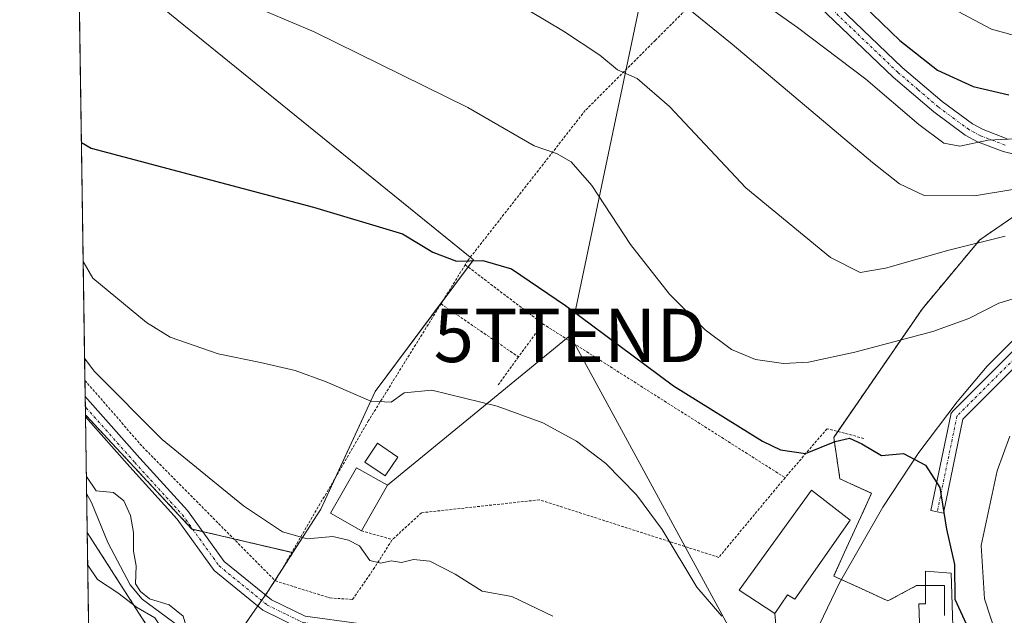
# Model space of a CAD drawing. Units: metres. Extents: x 599727 to 603161, y 4789315 to 4791679.
# Drawn here: x 599745 to 599930, y 4790753 to 4790865 of the extents above; entities that cross this region are included whole.
import ezdxf
from ezdxf.enums import TextEntityAlignment as Align

# ---------------------------------------------------------------- set-up
doc = ezdxf.new("R2010")
doc.units = ezdxf.units.M
doc.header["$MEASUREMENT"] = 0
doc.linetypes.add('TRAZO_Y_PUNTO', pattern=[1, 0.5, -0.25, 0, -0.25])
doc.linetypes.add('TRAZOS', pattern=[0.75, 0.5, -0.25])
doc.layers.get('0').update_dxf_attribs({"lineweight": 5})
for name, color, linetype, lineweight in [('Alambrada', 19, 'TRAZOS', 0), ('Arbolado forestal', 92, 'TRAZOS', 0), ('Arbolado forestal CxS', 92, 'Continuous', 0), ('Camino', 19, 'Continuous', 0), ('Camino Cxs', 19, 'Continuous', 0), ('Camino eje', 39, 'TRAZO_Y_PUNTO', 13), ('Comarca CxS', 133, 'Continuous', 0), ('Comunidad Autónoma CxS', 142, 'Continuous', 0), ('Corriente natural lineal', 142, 'Continuous', 13), ('Curva de nivel maestra', 36, 'Continuous', 30), ('Curva de nivel normal', 36, 'Continuous', 0), ('Edificación', 1, 'Continuous', 13), ('Edificación Cxs', 1, 'Continuous', 13), ('Edificación ligera', 1, 'Continuous', 0), ('Edificación ligera Cxs', 1, 'Continuous', 0), ('Municipio CxS', 142, 'Continuous', 0), ('Pista no pavimentada', 254, 'Continuous', 13), ('Pista no pavimentada Cxs', 254, 'Continuous', 0), ('Pista pavimentada eje', 135, 'TRAZO_Y_PUNTO', 0), ('Prado', 92, 'Continuous', 0), ('Prado CxS', 92, 'Continuous', 0), ('Provincia CxS', 1, 'Continuous', 0), ('Tendido', 6, 'Continuous', 0), ('Torre de tendido puntual', 7, 'Continuous', 0)]:
    doc.layers.add(name, color=color, linetype=linetype, lineweight=lineweight)

# ---------------------------------------------------------------- blocks, each defined once
blk = doc.blocks.new('*U173')
at = {"layer": 'Arbolado forestal CxS', "color": 92, "linetype": 'Continuous', "lineweight": 0}
for points in [[(599888.07, 4791012.42, 334.79), (599901.77, 4790990.78, 349.63), (599889.1, 4790990.59, 341.68), (599872.85, 4790990.59, 331.46), (599866.6, 4790986.5, 329.23), (599862.9, 4790984.08, 327.99), (599861.95, 4790977.94, 329.36), (599858.03, 4790978.5, 327.57), (599855.69, 4790975.89, 327.58), (599853.43, 4790973.37, 327.82), (599848.84, 4790968.24, 328.59), (599843.02, 4790964.55, 327.54), (599834.48, 4790962.64, 322.72), (599825.62, 4790960.67, 319.39), (599771.6, 4790916.11, 299.95), (599766.21, 4790911.1, 300.31), (599756.21, 4790901.8, 300.98), (599755.58, 4790897.23, 301.62), (599753.89, 4791011.93, 277.19), (599755.02, 4791014.56, 276.62), (599762.52, 4791012.12, 276.99), (599766.71, 4791008.77, 277.16), (599787.21, 4791008.77, 275.43), (599804.37, 4791007.51, 279.14), (599816.93, 4791010.44, 280.16), (599818.6, 4791026.76, 274.88), (599822.37, 4791036.81, 276.81), (599832.83, 4791043.5, 286.79), (599833.67, 4791051.45, 292.41), (599832.82, 4791051.7, 291.98), (599841.22, 4791056.43, 299.42), (599850.59, 4791057.15, 305.3), (599862.12, 4791056.43, 311.29), (599879.42, 4791044.88, 322.61), (599883.75, 4791036.23, 326.53), (599888.07, 4791012.42, 334.79)], [(599788.35, 4790736.41, 287.05), (599790.34, 4790733.07, 288.23), (599777.88, 4790737.22, 286.96), (599757.47, 4790769.05, 284.16), (599757.14, 4790791.13, 286.66), (599777.13, 4790769.69, 287.45), (599796.07, 4790765.26, 289.52), (599791.39, 4790757.96, 288.42), (599780.62, 4790742.51, 285.7), (599788.35, 4790736.41, 287.05)]]:
    blk.add_polyline3d(points, close=True, dxfattribs=at)
blk = doc.blocks.new('*U183')
at = {"layer": 'Curva de nivel normal', "color": 36, "linetype": 'Continuous', "lineweight": 0}
blk.add_polyline3d([(599757.31, 4790779.55, 285), (599759.13, 4790776.87, 285), (599762.38, 4790776.53, 285), (599764.35, 4790774.96, 285), (599765.58, 4790772.26, 285), (599766.15, 4790769.05, 285), (599766.15, 4790765.53, 285), (599766.65, 4790762.8, 285), (599766.52, 4790759.43, 285), (599767.48, 4790757.99, 285), (599769.16, 4790756.62, 285), (599772.84, 4790755.47, 285), (599775.48, 4790753.31, 285), (599776.09, 4790751.21, 285), (599775.38, 4790749.5, 285), (599774.18, 4790749.16, 285), (599771.86, 4790750.45, 285), (599770.16, 4790753.05, 285), (599766.74, 4790755.01, 285), (599763.22, 4790757.74, 285), (599759.38, 4790760.23, 285), (599757.56, 4790762.88, 285)], dxfattribs=at)
blk = doc.blocks.new('*U223')
at = {"layer": 'Curva de nivel normal', "color": 36, "linetype": 'Continuous', "lineweight": 0}
blk.add_polyline3d([(599929.75, 4790824.67, 310), (599919.16, 4790822.04, 310), (599907.28, 4790818.68, 310), (599902.54, 4790817.84, 310), (599896.96, 4790820.69, 310), (599881.11, 4790833.74, 310), (599866.78, 4790848.99, 310), (599860.67, 4790854.29, 310), (599857.02, 4790855.9, 310), (599853.67, 4790858.63, 310), (599846.84, 4790863.14, 310), (599831.84, 4790872.13, 310)], dxfattribs=at)
blk = doc.blocks.new('*U255')
at = {"layer": 'Curva de nivel normal', "color": 36, "linetype": 'Continuous', "lineweight": 0}
blk.add_polyline3d([(599756.72, 4790819.93, 295), (599758.54, 4790816.81, 295), (599768.57, 4790808.44, 295), (599773.06, 4790805.69, 295), (599782.08, 4790802.55, 295), (599790, 4790800.97, 295), (599796.48, 4790799.44, 295), (599802.34, 4790797.3, 295), (599810.72, 4790793.68, 295), (599814.53, 4790793.5, 295), (599816.96, 4790795.26, 295), (599822.12, 4790795.76, 295), (599834.44, 4790792.74, 295), (599842.98, 4790789.62, 295), (599849.3, 4790786.17, 295), (599854.81, 4790782, 295), (599860.59, 4790776.1, 295), (599865.4, 4790769.62, 295), (599871.9, 4790758.78, 295), (599876.56, 4790753.34, 295)], dxfattribs=at)
blk = doc.blocks.new('*U256')
at = {"layer": 'Curva de nivel normal', "color": 36, "linetype": 'Continuous', "lineweight": 0}
for points in [[(599928.21, 4790749.53, 305), (599925.89, 4790756.58, 305), (599925.26, 4790766.63, 305), (599928.23, 4790780.61, 305), (599930.61, 4790787.14, 305)], [(599934.55, 4790813.9, 305), (599928.55, 4790812.08, 305), (599922.92, 4790809.24, 305), (599916.19, 4790806.78, 305), (599901.56, 4790802.88, 305), (599892.83, 4790801.04, 305), (599888.16, 4790800.74, 305), (599882.88, 4790801.5, 305), (599878.41, 4790803.4, 305), (599873.45, 4790807.09, 305), (599866.77, 4790813.75, 305), (599859.44, 4790823.08, 305), (599852.2, 4790834.16, 305), (599848.33, 4790838.62, 305), (599845.53, 4790840.16, 305), (599841.36, 4790841.65, 305), (599828.89, 4790848.85, 305), (599800.08, 4790863.04, 305), (599786.72, 4790868.68, 305)]]:
    blk.add_polyline3d(points, dxfattribs=at)
blk = doc.blocks.new('*U268')
at = {"layer": 'Curva de nivel normal', "color": 36, "linetype": 'Continuous', "lineweight": 0}
blk.add_polyline3d([(599756.98, 4790801.79, 290), (599758.8, 4790799.31, 290), (599771.54, 4790786.5, 290), (599786.78, 4790774.07, 290), (599794.15, 4790769.14, 290), (599798.77, 4790767.84, 290), (599803.58, 4790768.27, 290), (599806.5, 4790767.58, 290), (599808.57, 4790766.56, 290), (599810.5, 4790763.78, 290), (599812.55, 4790763.27, 290), (599814.54, 4790763.75, 290), (599816.46, 4790763.41, 290), (599818.68, 4790764, 290), (599821.77, 4790763.63, 290), (599826.54, 4790761.2, 290), (599831.62, 4790758.02, 290), (599837.14, 4790757.02, 290), (599844.83, 4790753.34, 290)], dxfattribs=at)
blk = doc.blocks.new('*U271')
at = {"layer": 'Curva de nivel maestra', "color": 36, "linetype": 'Continuous', "lineweight": 30}
blk.add_polyline3d([(599896.5, 4790874.48, 325), (599910, 4790861.38, 325), (599917.04, 4790855.85, 325), (599923.72, 4790852.76, 325), (599930.42, 4790851.19, 325)], dxfattribs=at)
blk = doc.blocks.new('*U289')
at = {"layer": 'Curva de nivel maestra', "color": 36, "linetype": 'Continuous', "lineweight": 30}
blk.add_polyline3d([(599756.39, 4790842.27, 300), (599758.19, 4790841.19, 300), (599799.95, 4790830.14, 300), (599816.67, 4790825.08, 300), (599822.32, 4790821.68, 300), (599826.79, 4790819.96, 300), (599831.75, 4790820.11, 300), (599837.11, 4790818.53, 300), (599847.23, 4790811.65, 300), (599867.48, 4790796.56, 300), (599884.18, 4790786.16, 300), (599887.58, 4790784.59, 300), (599892.3, 4790783.87, 300), (599897.84, 4790786.12, 300), (599900.55, 4790786.76, 300), (599902.88, 4790785.71, 300), (599906.55, 4790783.48, 300), (599910.64, 4790783.88, 300), (599914.79, 4790781.7, 300), (599917.48, 4790777.47, 300), (599918.75, 4790769.68, 300), (599920.24, 4790763.01, 300), (599920.28, 4790756.55, 300), (599922.45, 4790751.91, 300)], dxfattribs=at)
blk = doc.blocks.new('*U302')
at = {"layer": 'Alambrada', "color": 19, "linetype": 'TRAZOS', "lineweight": 0}
for points in [[(599793.52, 4790933.31, 315.95), (599787.8, 4790929.01, 308.59), (599771.8, 4790915.4, 301.36), (599756.78, 4790901.13, 308.28), (599755.59, 4790899.22, 302.57), (599755.55, 4790899.15, 302.57)], [(599757.05, 4790797.59, 290.4), (599767.89, 4790785.1, 289.37), (599792.76, 4790759.97, 294.03)]]:
    blk.add_polyline3d(points, dxfattribs=at)
blk = doc.blocks.new('5TTEND')
blk.add_text('5TTEND', height=10).set_placement((0, 0), align=Align.MIDDLE_CENTER)

msp = doc.modelspace()

# ---------------------------------------------------------------- linework, layer by layer
at = {"layer": 'Alambrada', "color": 19, "linetype": 'TRAZOS', "lineweight": 0}
for points in [[(599844.76, 4790908.08, 332.59), (599847.46, 4790906.07, 334.01), (599860.1, 4790896.68, 326.31), (599880.64, 4790878.43, 326.34), (599877.3, 4790874.88, 319.92), (599873.46, 4790870.81, 317.21), (599864.12, 4790861.46, 312.93), (599850.94, 4790848.26, 308.07), (599828.9, 4790820.1, 300.55), (599828.41, 4790819.3, 300.4)], [(599828.41, 4790819.3, 300.4), (599823.87, 4790811.96, 299.1)], [(599828.41, 4790819.3, 300.4), (599842.96, 4790808.22, 299.02)], [(599823.87, 4790811.96, 299.1), (599810.28, 4790790.05, 294.9), (599792.76, 4790759.97, 294.03)], [(599823.87, 4790811.96, 299.1), (599838.42, 4790802, 298.37)], [(599842.96, 4790808.22, 299.02), (599838.42, 4790802, 298.37)], [(599842.96, 4790808.22, 299.02), (599888.44, 4790779.33, 300.07)], [(599838.42, 4790802, 298.37), (599834.51, 4790796.64, 296.62)], [(599903.2, 4790786.71, 319.63), (599896.32, 4790788.53, 313.49), (599888.44, 4790779.33, 300.07)], [(599888.44, 4790779.33, 300.07), (599876.01, 4790764.37, 296.07), (599842.36, 4790775.18, 292.72), (599820.23, 4790772.75, 291.92), (599814.74, 4790767.72, 291.2)], [(599792.76, 4790759.97, 294.03), (599802.98, 4790756.76, 300.4), (599807.27, 4790756.48, 294.34), (599811.17, 4790762.09, 295.91), (599814.74, 4790767.72, 291.2)], [(599808.92, 4790769.36, 295.13), (599814.74, 4790767.72, 291.2)]]:
    msp.add_polyline3d(points, dxfattribs=at)
at = {"layer": 'Arbolado forestal', "color": 92, "linetype": 'TRAZOS', "lineweight": 0}
for points in [[(599950.01, 4790841.18, 316), (599924.97, 4790823.97, 310.27), (599914.15, 4790810.98, 306.48), (599898.34, 4790788, 301.09), (599897.58, 4790786.9, 300.53), (599898.73, 4790779.11, 298.14), (599899.38, 4790778.82, 298.12), (599904.67, 4790776.4, 298.56), (599903.14, 4790773.05, 298.17), (599902.23, 4790771.07, 297.95), (599899.62, 4790765.35, 297.36), (599897.57, 4790760.86, 296.72), (599898.99, 4790760.21, 296.59), (599902.59, 4790758.57, 296.31), (599907.76, 4790756.2, 296.4), (599913.12, 4790759.07, 297.29), (599914.8, 4790759.07, 297.63), (599918.37, 4790759.07, 299.6), (599918.37, 4790753.46, 298.62)], [(599757.47, 4790769.05, 284.16), (599757.36, 4790776.35, 284.48), (599757.15, 4790790.73, 286.58), (599757.14, 4790791.13, 286.66)], [(599796.07, 4790765.26, 289.52), (599795.87, 4790765.3, 289.53), (599784.95, 4790767.86, 288.97), (599779.13, 4790769.22, 287.89), (599777.27, 4790769.66, 287.48), (599777.13, 4790769.69, 287.45), (599757.14, 4790791.13, 286.66)], [(599764.33, 4790303.67, 441.52), (599763.07, 4790389.15, 416.44), (599763.05, 4790390.47, 415.51), (599763.03, 4790391.79, 414.58), (599762.28, 4790442.71, 381.02), (599759.35, 4790641.28, 359.84), (599758.68, 4790686.85, 328.83), (599758.65, 4790688.66, 327.08), (599758.63, 4790690.48, 326.22), (599757.47, 4790769.05, 284.16)], [(599757.47, 4790769.05, 284.16), (599777.88, 4790737.22, 286.96), (599790.34, 4790733.07, 288.23)], [(599757.47, 4790769.05, 284.16), (599777.88, 4790737.22, 286.96), (599790.34, 4790733.07, 288.23)], [(599790.34, 4790733.07, 288.23), (599788.34, 4790736.41, 287.05), (599780.62, 4790742.51, 285.7), (599782.46, 4790745.15, 285.67), (599789.49, 4790755.25, 288.01), (599790.21, 4790756.28, 288.17), (599790.93, 4790757.3, 288.32), (599791.39, 4790757.96, 288.42), (599792.71, 4790760.02, 288.77), (599793.56, 4790761.34, 288.99), (599796.07, 4790765.26, 289.52)]]:
    msp.add_polyline3d(points, dxfattribs=at)
at = {"layer": 'Arbolado forestal CxS', "color": 92, "linetype": 'Continuous', "lineweight": 0}
for points in [[(599918.37, 4790753.46, 298.62), (599918.37, 4790759.07, 299.6), (599913.12, 4790759.07, 297.29), (599907.76, 4790756.2, 296.4), (599902.59, 4790758.57, 296.31), (599897.57, 4790760.86, 296.72), (599899.62, 4790765.35, 297.36), (599902.23, 4790771.07, 297.95), (599903.14, 4790773.04, 298.17), (599904.67, 4790776.4, 298.56), (599899.38, 4790778.82, 298.12), (599898.73, 4790779.11, 298.14), (599897.58, 4790786.9, 300.53), (599914.15, 4790810.98, 306.48), (599924.97, 4790823.96, 310.27), (599952.69, 4790843.02, 316.31)], [(599764.33, 4790303.67, 441.52), (599757.47, 4790769.05, 284.16), (599777.88, 4790737.22, 286.96)]]:
    msp.add_polyline3d(points, dxfattribs=at)
at = {"layer": 'Camino', "color": 19, "linetype": 'Continuous', "lineweight": 0}
for points in [[(599757.15, 4790790.73, 286.58), (599757.09, 4790794.59, 287.46)], [(599757.09, 4790794.59, 287.46), (599757.54, 4790794.05, 287.48), (599767.33, 4790783.02, 287.08), (599776.3, 4790773.15, 287.63), (599783.16, 4790763.62, 288.2), (599792.04, 4790756.4, 288.22), (599798.35, 4790753.33, 287.13), (599808.46, 4790751.97, 286.58), (599816.74, 4790751.4, 287.29), (599825.02, 4790749.51, 287.41), (599831.03, 4790746.1, 287.42), (599834.07, 4790739.48, 288.17), (599835, 4790732.28, 288.48), (599835.07, 4790722.66, 288.82)], [(599832.56, 4790724.3, 288.66), (599832.5, 4790732.11, 288.36), (599831.64, 4790738.78, 288.24), (599829.1, 4790744.33, 287.45), (599824.11, 4790747.15, 287.06), (599816.37, 4790748.92, 286.66), (599808.21, 4790749.48, 286.45), (599797.67, 4790750.9, 286.8), (599790.46, 4790754.46, 287.96), (599781.32, 4790761.89, 287.61), (599774.35, 4790771.57, 287.12), (599765.47, 4790781.35, 286.4), (599757.15, 4790790.73, 286.58), (599757.15, 4790790.73, 286.58)]]:
    msp.add_polyline3d(points, dxfattribs=at)
at = {"layer": 'Camino Cxs', "color": 19, "linetype": 'Continuous', "lineweight": 0}
msp.add_polyline3d([(599797.67, 4790750.9, 286.8), (599790.46, 4790754.46, 287.96), (599781.32, 4790761.89, 287.61), (599774.35, 4790771.57, 287.12), (599765.47, 4790781.35, 286.4), (599757.15, 4790790.73, 286.58), (599757.15, 4790790.73, 286.58), (599757.09, 4790794.59, 287.46), (599757.54, 4790794.05, 287.48), (599767.33, 4790783.02, 287.08), (599776.3, 4790773.15, 287.63), (599783.16, 4790763.62, 288.2), (599792.04, 4790756.4, 288.22), (599798.35, 4790753.33, 287.13)], dxfattribs=at)
at = {"layer": 'Camino eje', "color": 39, "linetype": 'TRAZO_Y_PUNTO', "lineweight": 13}
msp.add_polyline3d([(599757.12, 4790792.66, 286.97), (599757.28, 4790792.47, 286.99), (599766.4, 4790782.19, 286.57), (599770.84, 4790777.3, 286.91), (599775.33, 4790772.36, 287.37), (599782.24, 4790762.76, 287.91), (599791.25, 4790755.43, 288.12), (599794.86, 4790753.65, 287.49), (599798.01, 4790752.12, 286.97), (599808.34, 4790750.73, 286.51), (599816.56, 4790750.16, 286.97), (599824.57, 4790748.33, 287.12), (599827.06, 4790746.92, 287.32), (599830.07, 4790745.22, 287.45), (599831.59, 4790741.91, 287.85), (599832.86, 4790739.13, 288.21), (599833.75, 4790732.2, 288.42), (599833.83, 4790721.98, 288.87)], dxfattribs=at)
at = {"layer": 'Comarca CxS', "color": 133, "linetype": 'Continuous', "lineweight": 0}
msp.add_polyline3d([(603161.41, 4789365.2, 247.96), (599778.91, 4789314.67, 550.34), (599744.8, 4791628.2, 359.7), (603126.13, 4791678.73, 320.77), (603161.41, 4789365.2, 247.96)], close=True, dxfattribs=at)
msp.add_polyline3d([(603161.41, 4789365.2, 247.96), (599778.91, 4789314.67, 550.34), (599744.8, 4791628.2, 359.7), (603126.13, 4791678.73, 320.77), (603161.41, 4789365.2, 247.96)], close=True, dxfattribs=at)
at = {"layer": 'Comunidad Autónoma CxS', "color": 142, "linetype": 'Continuous', "lineweight": 0}
msp.add_polyline3d([(600238.89, 4789321.54, 458.88), (599778.91, 4789314.67, 550.34), (599744.8, 4791628.2, 359.7), (603126.13, 4791678.73, 320.77), (603161.41, 4789365.2, 247.96), (600384.75, 4789323.72, 468.57), (600238.89, 4789321.54, 458.88)], close=True, dxfattribs=at)
msp.add_polyline3d([(600238.89, 4789321.54, 458.88), (599778.91, 4789314.67, 550.34), (599744.8, 4791628.2, 359.7), (603126.13, 4791678.73, 320.77), (603161.41, 4789365.2, 247.96), (600384.75, 4789323.72, 468.57), (600238.89, 4789321.54, 458.88)], close=True, dxfattribs=at)
at = {"layer": 'Corriente natural lineal', "color": 142, "linetype": 'Continuous', "lineweight": 13}
for points in [[(599947.16, 4790821.12, 305.98), (599946.32, 4790820.38, 305.62), (599926.36, 4790800.28, 302.64), (599920.74, 4790793.57, 301.72), (599913.57, 4790784.04, 300.09), (599906.77, 4790773.77, 298.66), (599898.63, 4790759.58, 296.49), (599894.93, 4790751.75, 295.22), (599884.43, 4790742.54, 293.39), (599853.26, 4790731.3, 288.27)], [(599831.49, 4790739.11, 288.19), (599827, 4790738.45, 287.81), (599816.15, 4790739.77, 286.93), (599802.66, 4790743.08, 286.5), (599794.9, 4790744.47, 286.38), (599788.6, 4790745.81, 286.07), (599785.41, 4790744.5, 285.7), (599784.14, 4790744.43, 285.67), (599780.53, 4790745.98, 285.62), (599775.86, 4790750.57, 284.91), (599767.81, 4790756.55, 284.92), (599765.51, 4790759.21, 284.92), (599761.37, 4790767.14, 284.55), (599758.29, 4790774.7, 284.41), (599757.36, 4790776.35, 284.48)]]:
    msp.add_polyline3d(points, dxfattribs=at)
at = {"layer": 'Curva de nivel normal', "color": 36, "linetype": 'Continuous', "lineweight": 0}
for points in [[(599843.06, 4790906.85, 320), (599844.76, 4790905.22, 320), (599847.01, 4790900.5, 320), (599852.85, 4790893.81, 320), (599864.62, 4790884.16, 320), (599878.51, 4790873.76, 320), (599884.85, 4790868.06, 320), (599890.75, 4790863.82, 320), (599903.58, 4790854.16, 320), (599913.55, 4790845.6, 320), (599918.22, 4790842.15, 320), (599921.22, 4790841.58, 320), (599926.56, 4790842.72, 320), (599932.88, 4790843.03, 320)], [(599937.98, 4790834.54, 315), (599923.99, 4790832.27, 315), (599914.58, 4790832.3, 315), (599909.94, 4790834.47, 315), (599904.86, 4790838.5, 315), (599878.54, 4790860.72, 315), (599868.64, 4790868.74, 315), (599863.79, 4790872.79, 315), (599863.17, 4790873.1, 315)], [(599918.8, 4790867.98, 330), (599927.18, 4790863.51, 330), (599933.29, 4790861.86, 330)]]:
    msp.add_polyline3d(points, dxfattribs=at)
at = {"layer": 'Edificación', "color": 1, "linetype": 'Continuous', "lineweight": 13}
for points in [[(599808.92, 4790769.36, 295.13), (599803.15, 4790772.65, 296), (599808.03, 4790781.21, 298.73), (599813.8, 4790777.93, 297.36)], [(599813.8, 4790777.93, 297.36), (599808.92, 4790769.36, 295.13)], [(599900.69, 4790771.34, 307.95), (599890.28, 4790756.52, 303.4), (599888.92, 4790757.35, 303.88), (599886.51, 4790753.86, 300.69), (599879.85, 4790758.24, 298.27), (599893.38, 4790776.97, 303.67), (599900.69, 4790771.34, 307.95)], [(599919.62, 4790761.4, 304.29), (599920.19, 4790743.51, 307.48), (599915.12, 4790743.68, 300.39), (599915.08, 4790748.51, 300.77), (599913.82, 4790748.51, 300.59), (599913.55, 4790755.66, 301.53), (599914.82, 4790755.67, 300.83), (599914.78, 4790761.77, 309.49), (599919.62, 4790761.4, 304.29)]]:
    msp.add_polyline3d(points, dxfattribs=at)
at = {"layer": 'Edificación Cxs', "color": 1, "linetype": 'Continuous', "lineweight": 13}
for points in [[(599813.8, 4790777.93, 297.36), (599808.92, 4790769.36, 295.13), (599803.15, 4790772.65, 296), (599808.03, 4790781.21, 298.73), (599813.8, 4790777.93, 297.36)], [(599900.69, 4790771.34, 307.95), (599890.28, 4790756.52, 303.4), (599888.92, 4790757.35, 303.88), (599886.51, 4790753.86, 300.69), (599879.85, 4790758.24, 298.27), (599893.38, 4790776.97, 303.67), (599900.69, 4790771.34, 307.95)], [(599919.62, 4790761.4, 304.29), (599920.19, 4790743.51, 307.48), (599915.12, 4790743.68, 300.39), (599915.08, 4790748.51, 300.77), (599913.82, 4790748.51, 300.59), (599913.55, 4790755.66, 301.53), (599914.82, 4790755.67, 300.83), (599914.78, 4790761.77, 309.49), (599919.62, 4790761.4, 304.29)]]:
    msp.add_polyline3d(points, close=True, dxfattribs=at)
at = {"layer": 'Edificación ligera', "color": 1, "linetype": 'Continuous', "lineweight": 0}
msp.add_polyline3d([(599815.78, 4790783.18, 296.17), (599813.36, 4790779.66, 297.34), (599809.57, 4790782.27, 298.45), (599811.96, 4790785.79, 296.63), (599815.78, 4790783.18, 296.17)], dxfattribs=at)
at = {"layer": 'Edificación ligera Cxs', "color": 1, "linetype": 'Continuous', "lineweight": 0}
msp.add_polyline3d([(599815.78, 4790783.18, 296.17), (599813.36, 4790779.66, 297.34), (599809.57, 4790782.27, 298.45), (599811.96, 4790785.79, 296.63), (599815.78, 4790783.18, 296.17)], close=True, dxfattribs=at)
at = {"layer": 'Municipio CxS', "color": 142, "linetype": 'Continuous', "lineweight": 0}
msp.add_polyline3d([(603161.41, 4789365.2, 247.96), (599778.91, 4789314.67, 550.34), (599744.8, 4791628.2, 359.7), (603126.13, 4791678.73, 320.77), (603161.41, 4789365.2, 247.96)], close=True, dxfattribs=at)
msp.add_polyline3d([(603161.41, 4789365.2, 247.96), (599778.91, 4789314.67, 550.34), (599744.8, 4791628.2, 359.7), (603126.13, 4791678.73, 320.77), (603161.41, 4789365.2, 247.96)], close=True, dxfattribs=at)
at = {"layer": 'Pista no pavimentada', "color": 254, "linetype": 'Continuous', "lineweight": 13}
for points in [[(599888.26, 4790877.58, 323.43), (599910.42, 4790856.36, 323.26), (599917.93, 4790849.94, 323.1), (599923.61, 4790845.74, 321.94), (599925.6, 4790844.68, 321.36), (599930.1, 4790842.96, 321.11)], [(599934.02, 4790839.44, 319.37), (599929.35, 4790840.57, 319.93), (599924.57, 4790842.4, 320.29), (599922.27, 4790843.62, 320.89), (599916.37, 4790847.98, 322.08), (599908.75, 4790854.51, 322.07), (599886.56, 4790875.74, 322.4)], [(599983.6, 4790843.72, 312.42), (599972.7, 4790836.45, 311.18), (599972.63, 4790836.41, 311.17), (599956.4, 4790827.51, 307.62), (599940.13, 4790808.62, 304.72), (599940.07, 4790808.56, 304.71), (599921.81, 4790790.29, 301.47), (599918.17, 4790772.65, 300.01), (599915.82, 4790773.14, 299.34), (599919.53, 4790791.13, 301.32), (599919.58, 4790791.3, 301.35), (599919.66, 4790791.49, 301.38), (599919.78, 4790791.66, 301.41), (599919.85, 4790791.73, 301.42), (599938.34, 4790810.22, 304.36), (599954.72, 4790829.24, 308.1), (599954.86, 4790829.38, 308.16), (599955.03, 4790829.5, 308.2), (599955.05, 4790829.51, 308.21), (599971.41, 4790838.48, 311.7), (599978.75, 4790843.37, 312.78)]]:
    msp.add_polyline3d(points, dxfattribs=at)
at = {"layer": 'Pista no pavimentada Cxs', "color": 254, "linetype": 'Continuous', "lineweight": 0}
for points in [[(599888.26, 4790877.58, 323.43), (599910.42, 4790856.36, 323.26), (599917.93, 4790849.94, 323.1), (599923.61, 4790845.74, 321.94), (599925.6, 4790844.68, 321.36), (599930.1, 4790842.96, 321.11)], [(599934.02, 4790839.44, 319.37), (599929.35, 4790840.57, 319.93), (599924.57, 4790842.4, 320.29), (599922.27, 4790843.62, 320.89), (599916.37, 4790847.98, 322.08), (599908.75, 4790854.51, 322.07), (599886.56, 4790875.74, 322.4)]]:
    msp.add_polyline3d(points, dxfattribs=at)
msp.add_polyline3d([(599978.75, 4790843.37, 312.78), (599983.6, 4790843.72, 312.42), (599972.7, 4790836.45, 311.18), (599972.63, 4790836.41, 311.17), (599956.4, 4790827.51, 307.62), (599940.13, 4790808.62, 304.72), (599940.07, 4790808.56, 304.71), (599921.81, 4790790.29, 301.47), (599918.17, 4790772.65, 300.01), (599915.82, 4790773.14, 299.34), (599919.53, 4790791.13, 301.32), (599919.58, 4790791.3, 301.35), (599919.66, 4790791.49, 301.38), (599919.78, 4790791.66, 301.41), (599919.85, 4790791.73, 301.42), (599938.34, 4790810.22, 304.36), (599954.72, 4790829.24, 308.1), (599954.86, 4790829.38, 308.16), (599955.03, 4790829.5, 308.2), (599955.05, 4790829.51, 308.21), (599971.41, 4790838.48, 311.7), (599978.75, 4790843.37, 312.78)], close=True, dxfattribs=at)
at = {"layer": 'Pista pavimentada eje', "color": 135, "linetype": 'TRAZO_Y_PUNTO', "lineweight": 0}
for points in [[(599929.73, 4790841.77, 320.52), (599925.09, 4790843.54, 320.78), (599924.09, 4790844.07, 321.08), (599922.94, 4790844.68, 321.41), (599917.15, 4790848.96, 322.6), (599913.34, 4790852.23, 322.72), (599909.59, 4790855.44, 322.66), (599898.49, 4790866.05, 322.71), (599887.41, 4790876.66, 322.89), (599879.41, 4790883.83, 322.96), (599871.41, 4790891, 322.95), (599858.39, 4790903.07, 322.86), (599855.83, 4790905.73, 322.78), (599853.2, 4790908.46, 322.76), (599850.75, 4790911.55, 322.58), (599848.2, 4790914.75, 322.57), (599846.88, 4790916.92, 322.7), (599845.62, 4790919, 322.99), (599840.66, 4790928.19, 325.08), (599838.39, 4790933.85, 325.24), (599838.17, 4790935.19, 325.3), (599837.99, 4790936.28, 325.34), (599838.03, 4790937.62, 325.44)], [(599983.26, 4790844.94, 312.71), (599972.03, 4790837.45, 311.41), (599955.63, 4790828.46, 307.65), (599939.22, 4790809.41, 304.5), (599920.7, 4790790.89, 301.41), (599917, 4790772.89, 299.58)]]:
    msp.add_polyline3d(points, dxfattribs=at)
at = {"layer": 'Prado', "color": 92, "linetype": 'Continuous', "lineweight": 0}
for points in [[(599757.14, 4790791.13, 286.66), (599757.12, 4790792.66, 286.97), (599757.09, 4790794.59, 287.46), (599757.05, 4790797.6, 288.35), (599755.65, 4790892.43, 302.81)], [(599796.07, 4790765.26, 289.52), (599801.32, 4790773.42, 290.76), (599804.13, 4790779.5, 291.76), (599811.54, 4790795.51, 295.28), (599824.29, 4790812.64, 298.43), (599828.94, 4790818.89, 299.55), (599829.94, 4790820.23, 299.79), (599829.37, 4790820.7, 299.89), (599767.01, 4790871.28, 304.98), (599759.99, 4790879.65, 304.74), (599755.65, 4790892.43, 302.81)], [(599950.01, 4790841.18, 316), (599924.97, 4790823.97, 310.27), (599914.15, 4790810.98, 306.48), (599898.34, 4790788, 301.09), (599897.58, 4790786.9, 300.53), (599898.73, 4790779.11, 298.14), (599899.38, 4790778.82, 298.12), (599904.67, 4790776.4, 298.56), (599903.14, 4790773.05, 298.17), (599902.23, 4790771.07, 297.95), (599899.62, 4790765.35, 297.36), (599897.57, 4790760.86, 296.72), (599898.99, 4790760.21, 296.59), (599902.59, 4790758.57, 296.31), (599907.76, 4790756.2, 296.4), (599913.12, 4790759.07, 297.29), (599914.8, 4790759.07, 297.63), (599918.37, 4790759.07, 299.6), (599918.37, 4790753.46, 298.62)], [(599796.07, 4790765.26, 289.52), (599795.87, 4790765.3, 289.53), (599784.95, 4790767.86, 288.97), (599779.13, 4790769.22, 287.89), (599777.27, 4790769.66, 287.48), (599777.13, 4790769.69, 287.45), (599757.14, 4790791.13, 286.66)], [(599790.34, 4790733.07, 288.23), (599788.34, 4790736.41, 287.05), (599780.62, 4790742.51, 285.7), (599782.46, 4790745.15, 285.67), (599789.49, 4790755.25, 288.01), (599790.21, 4790756.28, 288.17), (599790.93, 4790757.3, 288.32), (599791.39, 4790757.96, 288.42), (599792.71, 4790760.02, 288.77), (599793.56, 4790761.34, 288.99), (599796.07, 4790765.26, 289.52)]]:
    msp.add_polyline3d(points, dxfattribs=at)
at = {"layer": 'Prado CxS', "color": 92, "linetype": 'Continuous', "lineweight": 0}
msp.add_polyline3d([(599796.07, 4790765.26, 289.52), (599777.13, 4790769.69, 287.45), (599757.14, 4790791.13, 286.66), (599755.65, 4790892.43, 302.81), (599759.99, 4790879.65, 304.74), (599767.01, 4790871.28, 304.98), (599829.94, 4790820.23, 299.79), (599811.54, 4790795.51, 295.28), (599801.32, 4790773.42, 290.76), (599796.07, 4790765.26, 289.52)], close=True, dxfattribs=at)
for points in [[(599780.62, 4790742.51, 285.7), (599791.39, 4790757.96, 288.42), (599796.07, 4790765.26, 289.52), (599801.32, 4790773.42, 290.76), (599811.54, 4790795.51, 295.28), (599829.94, 4790820.23, 299.79), (599767.01, 4790871.28, 304.98)], [(599952.69, 4790843.02, 316.31), (599924.97, 4790823.96, 310.27), (599914.15, 4790810.98, 306.48), (599897.58, 4790786.9, 300.53), (599898.73, 4790779.11, 298.14), (599899.38, 4790778.82, 298.12), (599904.67, 4790776.4, 298.56), (599903.14, 4790773.04, 298.17), (599902.23, 4790771.07, 297.95), (599899.62, 4790765.35, 297.36), (599897.57, 4790760.86, 296.72), (599902.59, 4790758.57, 296.31), (599907.76, 4790756.2, 296.4), (599913.12, 4790759.07, 297.29), (599918.37, 4790759.07, 299.6), (599918.37, 4790753.46, 298.62)]]:
    msp.add_polyline3d(points, dxfattribs=at)
at = {"layer": 'Provincia CxS', "color": 1, "linetype": 'Continuous', "lineweight": 0}
msp.add_polyline3d([(603161.41, 4789365.2, 247.96), (599778.91, 4789314.67, 550.34), (599744.8, 4791628.2, 359.7), (603126.13, 4791678.73, 320.77), (603161.41, 4789365.2, 247.96)], close=True, dxfattribs=at)
msp.add_polyline3d([(603161.41, 4789365.2, 247.96), (599778.91, 4789314.67, 550.34), (599744.8, 4791628.2, 359.7), (603126.13, 4791678.73, 320.77), (603161.41, 4789365.2, 247.96)], close=True, dxfattribs=at)
at = {"layer": 'Tendido', "color": 6, "linetype": 'Continuous', "lineweight": 0}
for points in [[(599865.87, 4790890.64, 322.17), (599848.09, 4790806.03, 298.74)], [(599813.8, 4790777.93, 291.29), (599848.09, 4790806.03, 298.74)], [(599888.55, 4790731.74, 293.42), (599848.09, 4790806.03, 298.74)], [(599886.51, 4790753.86, 295.47), (599888.55, 4790731.74, 293.42)]]:
    msp.add_polyline3d(points, dxfattribs=at)

# ---------------------------------------------------------------- block references
at = {"layer": 'Alambrada', "color": 19, "linetype": 'TRAZOS', "lineweight": 0}
msp.add_blockref('*U302', (0, 0), dxfattribs=at)
at = {"layer": 'Arbolado forestal CxS', "color": 92, "linetype": 'Continuous', "lineweight": 0}
msp.add_blockref('*U173', (0, 0), dxfattribs=at)
at = {"layer": 'Curva de nivel maestra', "color": 36, "linetype": 'Continuous', "lineweight": 30}
for name in ['*U271', '*U289']:
    msp.add_blockref(name, (0, 0), dxfattribs=at)
at = {"layer": 'Curva de nivel normal', "color": 36, "linetype": 'Continuous', "lineweight": 0}
for name in ['*U223', '*U256', '*U255', '*U268', '*U183']:
    msp.add_blockref(name, (0, 0), dxfattribs=at)
at = {"layer": 'Torre de tendido puntual', "linetype": 'Continuous', "lineweight": 0}
msp.add_blockref('5TTEND', (599848.09, 4790806.03, 298.79), dxfattribs=at)

doc.saveas('drawing.dxf')
